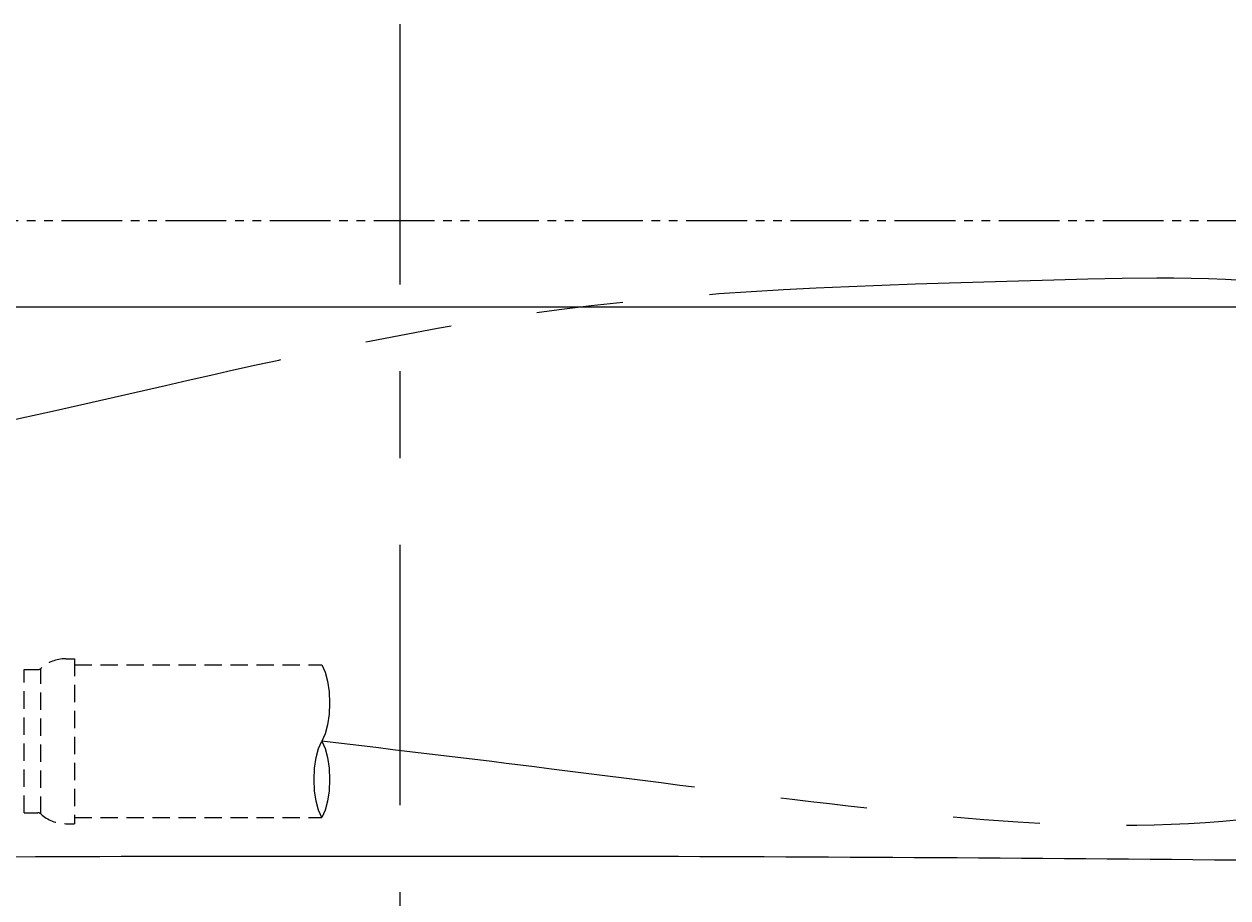
# Model space of a CAD drawing. Extents: x 847 to 4947, y 402 to 3287.
# Drawn here: x 2928 to 3067, y 2984 to 3084 of the extents above; entities that cross this region are included whole.
import ezdxf

# ---------------------------------------------------------------- set-up
doc = ezdxf.new("R2010")
doc.units = 0
doc.header["$MEASUREMENT"] = 0
for name, pattern in [('CENTER', [6, 3, -1, 1, -1]), ('DASHED', [3, 2, -1]), ('PHANTOM', [12, 7, -1, 1, -1, 1, -1])]:
    doc.linetypes.add(name, pattern=pattern)
doc.layers.get('0').update_dxf_attribs({"linetype": 'CONTINUOUS'})
doc.layers.add('PIC01', color=7, linetype='CONTINUOUS')
doc.layers.add('PIC02', color=7, linetype='CONTINUOUS')
doc.styles.get("Standard").update_dxf_attribs({"font": 'monotxt', "bigfont": 'extfont'})
doc.dimstyles.get("Standard").update_dxf_attribs({"dimtxt": 0.18, "dimasz": 0.18, "dimexe": 0.18, "dimexo": 0.0625, "dimgap": 0.09, "dimtad": 0, "dimtih": 1, "dimtoh": 1, "dimdec": 4, "dimzin": 0, "dimdsep": 46, "dimtxsty": 'Standard', "dimcen": 0.09, "dimadec": 0, "dimazin": 0, "dimtfac": 1, "dimtdec": 4, "dimtofl": 0, "dimtmove": 0, "dimatfit": 3, "dimfxl": 0, "dimtolj": 1, "dimtzin": 0, "dimarcsym": 0})

# ---------------------------------------------------------------- blocks, each defined once
blk = doc.blocks.new('_Open30')
at = {"color": 0, "linetype": 'ByBlock', "lineweight": -2}
for p, q in [((-1, 0.2679), (0, 0)), ((0, 0), (-1, -0.2679)), ((0, 0), (-1, 0))]:
    blk.add_line(p, q, dxfattribs=at)
blk = doc.blocks.new('*D8')
at = {"layer": 'PIC01', "color": 0, "linetype": 'Continuous', "lineweight": -2}
for p, q in [((3151.09, 3051.71), (3387.09, 3051.71)), ((3386.91, 3016.71), (3386.91, 2705.08)), ((3386.91, 2394.28), (3386.91, 2669.9)), ((2971.85, 2359.28), (3387.09, 2359.28))]:
    blk.add_line(p, q, dxfattribs=at)
at = {"layer": 'PIC01', "color": 0, "linetype": 'Continuous', "lineweight": -2, "xscale": 35, "yscale": 35, "zscale": 35}
for p, rotation in [((3386.91, 3051.71), 90), ((3386.91, 2359.28), 270)]:
    blk.add_blockref('_Open30', p, dxfattribs=dict(at, rotation=rotation))
at = {"layer": 'PIC01', "color": 0, "linetype": 'Continuous', "lineweight": 0, "insert": (3386.91, 2687.49), "char_height": 0.18, "attachment_point": 5}
blk.add_mtext('\\A1;{\\Fmonotxt,extfont|c136;\\H194.44x;692}', dxfattribs=at)
blk = doc.blocks.new('*D13')
at = {"layer": 'PIC01', "color": 0, "linetype": 'Continuous', "lineweight": -2}
for p, q in [((2777.53, 3036.85), (2777.53, 2175.63)), ((3166.04, 3036.85), (3166.04, 2175.63)), ((2812.53, 2175.81), (2925.03, 2175.81)), ((3131.04, 2175.81), (3018.54, 2175.81))]:
    blk.add_line(p, q, dxfattribs=at)
at = {"layer": 'PIC01', "color": 0, "linetype": 'Continuous', "lineweight": -2, "xscale": 35, "yscale": 35, "zscale": 35, "rotation": 180}
blk.add_blockref('_Open30', (2777.53, 2175.81), dxfattribs=at)
at = {"layer": 'PIC01', "color": 0, "linetype": 'Continuous', "lineweight": -2, "xscale": 35, "yscale": 35, "zscale": 35}
blk.add_blockref('_Open30', (3166.04, 2175.81), dxfattribs=at)
at = {"layer": 'PIC01', "color": 0, "linetype": 'Continuous', "lineweight": 0, "insert": (2971.79, 2175.81), "char_height": 0.18, "attachment_point": 5}
blk.add_mtext('\\A1;{\\Fmonotxt,extfont|c136;\\H194.44x;389}', dxfattribs=at)

msp = doc.modelspace()

# ---------------------------------------------------------------- linework, layer by layer
at = {"layer": 'PIC01', "color": 2, "linetype": 'CENTER', "lineweight": 0, "ltscale": 10}
msp.add_line((2971.78615, 3084.33874), (2971.78615, 2315.22413), dxfattribs=at)
at = {"layer": 'PIC01', "color": 3, "linetype": 'PHANTOM'}
msp.add_line((2596.78615, 3061.71485), (3346.78615, 3061.71485), dxfattribs=at)
at = {"layer": 'PIC01', "color": 3, "linetype": 'Continuous'}
for p, q in [((2971.78615, 3051.71387), (2792.54437, 3051.71387)), ((3151.02794, 3051.71387), (2971.78615, 3051.71387))]:
    msp.add_line(p, q, dxfattribs=at)
at = {"layer": 'PIC01', "color": 1, "linetype": 'DASHED', "lineweight": 0}
for p, q in [((2930.41875, 2993.3321), (2930.41875, 3010.09665)), ((2933.28153, 3011.21438), (2934.28153, 3011.21438)), ((2934.28153, 3011.21438), (2934.28153, 2992.21438)), ((2934.28153, 3010.51781), (2946.25932, 3010.51781)), ((2946.25932, 3010.51781), (2962.7879, 3010.51781)), ((2962.7879, 3010.51781), (2963.16406, 3009.67743)), ((2928.48309, 2993.46438), (2928.48309, 3009.96438)), ((2928.48309, 3009.96438), (2930.07996, 3009.96438)), ((2963.16406, 3009.67743), (2963.44746, 3008.62746)), ((2963.44746, 3008.62746), (2963.62502, 3007.41544)), ((2963.62502, 3007.41544), (2963.68553, 3006.11609)), ((2963.68553, 3006.11609), (2963.62502, 3004.81675)), ((2963.62502, 3004.81675), (2963.44746, 3003.60473)), ((2963.44746, 3003.60473), (2963.16406, 3002.55475)), ((2962.41174, 3000.874), (2962.7879, 3001.71438)), ((2963.16406, 3002.55475), (2962.7879, 3001.71438)), ((2962.7879, 3001.71438), (2963.16406, 3000.874)), ((2962.12834, 2999.82403), (2962.41174, 3000.874)), ((2963.16406, 3000.874), (2963.44746, 2999.82403)), ((2961.95079, 2998.612), (2962.12834, 2999.82403)), ((2963.44746, 2999.82403), (2963.62502, 2998.612)), ((2961.89027, 2997.31266), (2961.95079, 2998.612)), ((2963.62502, 2998.612), (2963.68553, 2997.31266)), ((2961.95079, 2996.01331), (2961.89027, 2997.31266)), ((2963.68553, 2997.31266), (2963.62502, 2996.01331)), ((2962.12834, 2994.80129), (2961.95079, 2996.01331)), ((2962.41174, 2993.75132), (2962.12834, 2994.80129)), ((2963.44746, 2994.80129), (2963.16406, 2993.75132)), ((2963.62502, 2996.01331), (2963.44746, 2994.80129)), ((2928.48309, 2993.46438), (2930.07996, 2993.46438)), ((2962.7879, 2992.91094), (2962.41174, 2993.75132)), ((2963.16406, 2993.75132), (2962.7879, 2992.91094)), ((2933.28153, 2992.21438), (2934.28153, 2992.21438)), ((2934.28153, 2992.91094), (2946.25848, 2992.91094)), ((2946.25848, 2992.91094), (2962.7879, 2992.91094))]:
    msp.add_line(p, q, dxfattribs=at)
for centre, radius, start, end in [((2930.07996, 3010.46438), 0.5, 270, 312.6547682), ((2933.28153, 3006.98938), 4.225, 90, 132.6547682), ((2930.07996, 2992.96438), 0.5, 47.3452318, 90), ((2933.28153, 2996.43938), 4.225, 227.3452318, 270)]:
    msp.add_arc(centre, radius, start, end, dxfattribs=at)
at = {"layer": 'PIC01', "color": 3, "linetype": 'Continuous'}
for centre, start, end in [((2965.43849, -5896.90145), 89.959068093, 90.978262729), ((2978.13382, -5896.90145), 89.021737271, 90.040931907)]:
    msp.add_arc(centre, 8885.35246, start, end, dxfattribs=at)
at = {"layer": 'PIC02', "color": 3, "linetype": 'PHANTOM', "lineweight": 0, "ltscale": 10}
msp.add_spline([(2769.8472, 3023.95983), (2785.88513, 3024.40085), (2822.85939, 3026.26268), (2877.08833, 3029.64993), (2944.78132, 3042.71643), (2986.47056, 3050.96237), (3047.12404, 3054.88901), (3102.97451, 3039.95931), (3107.16728, 3007.5007), (3086.85328, 2995.95045), (3023.44484, 2994.23774), (2988.93551, 2998.54879), (2962.7879, 3001.71438)], degree=3, dxfattribs=at)

# ---------------------------------------------------------------- dimensions: what is measured, and where the dimension line sits
at = {"layer": 'PIC01', "color": 4, "linetype": 'Continuous', "lineweight": 0}
for base, p1, p2, angle, text, picture, middle in [((3386.90716, 2359.28489), (3151.02794, 3051.71387), (2971.78615, 2359.28489), 270, '{\\Fmonotxt,extfont|c136;\\H194.44x;692}', '*D8', (3386.90716, 2687.4916)), ((2777.52824, 2175.81427), (3166.04407, 3036.91397), (2777.52824, 3036.91397), 180, '{\\Fmonotxt,extfont|c136;\\H194.44x;389}', '*D13', (2971.78615, 2175.81427))]:
    dim = msp.add_linear_dim(base=base, p1=p1, p2=p2, angle=angle, text=text, dimstyle='Standard', override={"dimasz": 35, "dimblk1": 'Open30', "dimblk2": 'Open30', "dimsah": 1}, dxfattribs=at)
    dim.commit()
    dim.dimension.update_dxf_attribs({"geometry": picture, "text_midpoint": middle, "dimtype": 160})

doc.saveas('drawing.dxf')
